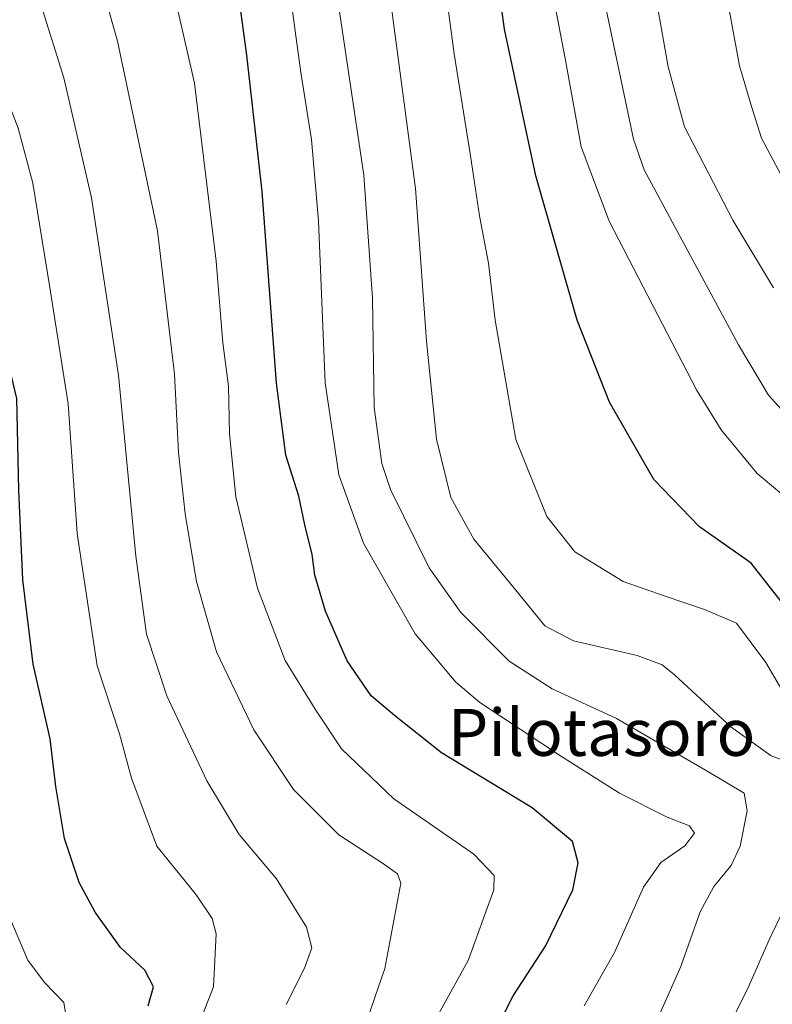
# Model space of a CAD drawing. Units: metres. Extents: x 620442 to 623897, y 4766508 to 4768882.
# Drawn here: x 620641 to 620769, y 4767268 to 4767435 of the extents above; entities that cross this region are included whole.
import ezdxf
from ezdxf.enums import TextEntityAlignment as Align

# ---------------------------------------------------------------- set-up
doc = ezdxf.new("R2010")
doc.units = ezdxf.units.M
doc.header["$MEASUREMENT"] = 0
for name, color, linetype, lineweight in [('Curva de nivel maestra', 30, 'Continuous', 30), ('Curva de nivel normal', 30, 'Continuous', 0), ('Texto cartográfico', 7, 'Continuous', 0)]:
    doc.layers.add(name, color=color, linetype=linetype, lineweight=lineweight)
doc.styles.add('Style-Arial', font='txt')

msp = doc.modelspace()

# ---------------------------------------------------------------- linework, layer by layer
at = {"layer": 'Curva de nivel maestra', "color": 30, "linetype": 'Continuous', "lineweight": 30, "flags": 128}
for points, elevation in [([(620771.4800000006, 4767335.100099999), (620765.4800000006, 4767342.7601), (620756.7100000001, 4767348.940099999), (620748.9000000004, 4767356.9801), (620741.3300000001, 4767370.220100001), (620735.7999999998, 4767384.170100001), (620728.7800000003, 4767408.7601), (620723.4100000003, 4767433.780099999), (620720.1600000003, 4767457.720100001), (620714.7599999999, 4767483.170100001), (620702.8700000001, 4767526.7401), (620700.2300000006, 4767538.7401), (620697.9800000006, 4767556.220100001), (620698.7599999999, 4767575.340100001), (620701.3399999999, 4767591.620100001), (620703.5800000001, 4767599.040100001), (620707.8099999996, 4767608.0601), (620713.7100000001, 4767617.7401), (620727.6900000004, 4767640.700099999), (620734.2100000001, 4767651.210100001), (620743.9699999997, 4767667.780099999), (620765.0599999996, 4767698.220100001), (620780.9699999997, 4767717.1801)], 900), ([(620662.6299999999, 4767267.2501), (620663.5700000003, 4767270.520099999), (620662.0499999998, 4767273.3301), (620657.9400000004, 4767277.210100001), (620653.6200000001, 4767283.2301), (620650.8700000001, 4767288.2601), (620648.3700000001, 4767295.790100001), (620646.8600000005, 4767304.6501), (620645.9000000004, 4767312.780099999), (620643.04, 4767325.530099999), (620641.25, 4767339.9001), (620640.5999999996, 4767355.200099999), (620640.2300000006, 4767370.8301), (620637.3399999999, 4767382.800100001), (620634.9000000004, 4767394.2501), (620630.0999999996, 4767413.610099999), (620626.6399999997, 4767424.600099999), (620622.6399999997, 4767433.8101), (620613.9900000002, 4767456.670100001)], 850), ([(620721.4400000004, 4767262.110099999), (620724.9100000003, 4767268.960100001), (620730.4199999999, 4767277.440099999), (620735.0800000001, 4767287.0101), (620736, 4767291.640100001), (620735.0199999996, 4767295.270099999), (620728.1299999999, 4767301.040100001), (620712.6699999999, 4767310.4101), (620704.6399999997, 4767316.7601), (620700.6699999999, 4767320.130100001), (620696.5899999999, 4767326.0801), (620692.8700000001, 4767334.540100001), (620691.0800000001, 4767340.6801), (620690.5899999999, 4767344.190099999), (620689.3399999999, 4767349.280099999), (620688.3600000005, 4767354.1801), (620686.1399999997, 4767361.140100001), (620684.54, 4767373.440099999), (620682.0999999996, 4767406.140100001), (620679.4500000002, 4767429.390100001), (620677.7800000003, 4767442.0101)], 875)]:
    msp.add_lwpolyline(points, dxfattribs=dict(at, elevation=elevation))
at = {"layer": 'Curva de nivel normal', "color": 30, "linetype": 'Continuous', "lineweight": 0, "flags": 128}
for points, elevation in [([(620773.8200000003, 4767351.930000001), (620766.5199999996, 4767358.029999999), (620760.4100000003, 4767365.49), (620756.1900000004, 4767372.310000001), (620741.2800000003, 4767401.060000001), (620736.4900000002, 4767413.710000001), (620733.7800000003, 4767428.77), (620730.8799999999, 4767443.970000001), (620728.9199999999, 4767460.75), (620726.8200000003, 4767474.730000001), (620723.7699999996, 4767487.980000001), (620717.9800000006, 4767509.369999999), (620714.3700000001, 4767526.57), (620711.4500000002, 4767546.039999999), (620710.54, 4767561.119999999), (620711.6600000003, 4767574.58), (620712.7100000001, 4767582.390000001), (620713.2199999997, 4767591.51), (620717.1200000001, 4767602.529999999), (620723.9299999997, 4767618.689999999), (620735.4600000001, 4767638.699999999), (620743.8700000001, 4767652.640000001), (620755.8700000001, 4767669.939999999), (620771.8700000001, 4767693.390000001)], 905), ([(620772.7400000002, 4767366.689999999), (620768.4600000001, 4767371.4), (620763.3600000005, 4767379.960000001), (620752.0199999996, 4767400.960000001), (620747.2599999999, 4767409.800000001), (620745.4600000001, 4767415.029999999), (620740.25, 4767439.640000001), (620738.9699999997, 4767454.02), (620736.8399999999, 4767472.060000001), (620730.2599999999, 4767507.65), (620726.4400000004, 4767530.210000001), (620725.0800000001, 4767544.130000001), (620724.9600000001, 4767559.109999999), (620725.9000000004, 4767575.41), (620728.9100000003, 4767598.390000001), (620732.4000000004, 4767613.4), (620735.2800000003, 4767621.15), (620739.2199999997, 4767629.460000001), (620748.8200000003, 4767645.84), (620763.5800000001, 4767666.699999999), (620778.8700000001, 4767688.869999999)], 910), ([(620771.5599999996, 4767664.109999999), (620758.3099999996, 4767646.880000001), (620750.7800000003, 4767636.01), (620744.9400000004, 4767624.350000001), (620742.1299999999, 4767615.460000001), (620740.8799999999, 4767607.130000001), (620740.0800000001, 4767594.130000001), (620737.8399999999, 4767568.800000001), (620737.8099999996, 4767546.600000001), (620739.4199999999, 4767530.91), (620741.4100000003, 4767513.01), (620746.5800000001, 4767477.52), (620748.4900000002, 4767456.810000001), (620749.0999999996, 4767440.26), (620751.3600000005, 4767427.359999999), (620754.1600000003, 4767417.17), (620762.3600000005, 4767401.24), (620769.3300000001, 4767389.680000001)], 915), ([(620772.0899999999, 4767406.09), (620767.2800000003, 4767415.210000001), (620765.6399999997, 4767420.449999999), (620763.4900000002, 4767427.550000001), (620760.8899999997, 4767441.800000001), (620760.04, 4767452.730000001), (620759.1900000004, 4767460.230000001), (620758.6200000001, 4767470.980000001), (620756.5099999999, 4767487.49), (620754.2400000002, 4767508.26), (620750.8300000001, 4767536.949999999), (620749.5999999996, 4767553.67), (620748.6699999999, 4767566.74), (620748.8499999996, 4767577.600000001), (620750.2300000006, 4767590.83), (620751.4000000004, 4767608.130000001), (620753.0700000003, 4767619.880000001), (620756.8300000001, 4767630.460000001), (620761.9299999997, 4767638.34), (620772.5499999998, 4767651.630000001)], 920), ([(620697.2199999997, 4767256.789999999), (620703.0199999996, 4767273.630000001), (620705.7300000006, 4767288.180000001), (620705.1500000004, 4767289.76), (620702.7599999999, 4767291.460000001), (620695.1399999997, 4767296.42), (620687.4400000004, 4767304.130000001), (620680.6799999997, 4767314.289999999), (620674.3200000003, 4767327.619999999), (620670.8899999997, 4767339.609999999), (620668.9199999999, 4767351.15), (620667.8200000003, 4767361.600000001), (620667.1299999999, 4767374.939999999), (620664.2199999997, 4767399.430000001), (620657.3799999999, 4767431.76), (620645.1699999999, 4767475.039999999)], 865), ([(620771.6799999997, 4767319.480000001), (620768.0300000003, 4767325.82), (620763.0099999999, 4767332.480000001), (620757.54, 4767334.859999999), (620750.8200000003, 4767337.100000001), (620743.6500000004, 4767339.600000001), (620735.4299999997, 4767344.67), (620730.6299999999, 4767350.720000001), (620725.3799999999, 4767363.810000001), (620721.8499999996, 4767384.17), (620720.7199999997, 4767393.92), (620719.1699999999, 4767401.939999999), (620717.6399999997, 4767412.210000001), (620714.8200000003, 4767429.58), (620710.9699999997, 4767458.560000001)], 895), ([(620745.7699999996, 4767256.58), (620753.4800000006, 4767273.939999999), (620756.8200000003, 4767283.27), (620759.1600000003, 4767287.600000001), (620762.1100000005, 4767291.16), (620763.6100000005, 4767294.49), (620764.8399999999, 4767300.49), (620764.29, 4767303.49), (620758.1299999999, 4767307.189999999), (620742.5199999996, 4767316.25), (620731.54, 4767321.32), (620724.2000000002, 4767326.02), (620715.9699999997, 4767334.33), (620710.5899999999, 4767341.930000001), (620703.9600000001, 4767355.32), (620702.5099999999, 4767359.730000001), (620701.1699999999, 4767369.279999999), (620700.9299999997, 4767387.939999999), (620699.4199999999, 4767408.92), (620692.6799999997, 4767454.460000001)], 885), ([(620774.2100000001, 4767307.930000001), (620768.9299999997, 4767309.91), (620762.0199999996, 4767314.83), (620752.4400000004, 4767323.699999999), (620750.3399999999, 4767325.380000001), (620746.0700000003, 4767327.02), (620735.1900000004, 4767329.480000001), (620730.3099999996, 4767332.060000001), (620725.3700000001, 4767338.119999999), (620718.2100000001, 4767346.82), (620714.29, 4767353.949999999), (620711.8200000003, 4767363.859999999), (620710.1200000001, 4767380.619999999), (620708.2400000002, 4767406.65), (620701.7400000002, 4767455.470000001)], 890), ([(620709.7800000003, 4767261.49), (620717.2199999997, 4767274.960000001), (620721.6200000001, 4767287.060000001), (620721.6500000004, 4767289.5), (620718.2000000002, 4767293.09), (620704.5499999998, 4767302.560000001), (620695.6299999999, 4767311.07), (620691.0999999996, 4767317.82), (620685.9800000006, 4767326.16), (620681.2999999998, 4767338.49), (620677.6200000001, 4767354.07), (620676.5300000003, 4767364.77), (620676.3300000001, 4767372.930000001), (620675.3799999999, 4767380.32), (620674.25, 4767394.220000001), (620670.5199999996, 4767424.59), (620664.8700000001, 4767449.5)], 870), ([(620737, 4767267.26), (620742.2100000001, 4767276.350000001), (620747.1200000001, 4767287.49), (620750.0800000001, 4767291.689999999), (620754.2000000002, 4767294.52), (620755.8600000005, 4767296.680000001), (620754.9699999997, 4767297.92), (620751.1600000003, 4767299.42), (620743.0199999996, 4767303.529999999), (620733.1600000003, 4767309.75), (620719.2199999997, 4767318.960000001), (620715.1399999997, 4767322.460000001), (620708.1600000003, 4767330.710000001), (620699.3799999999, 4767346.15), (620695.1600000003, 4767357.810000001), (620692.8200000003, 4767373.480000001), (620691.7000000002, 4767401.100000001), (620690.5099999999, 4767414.960000001), (620688.6600000003, 4767426.42), (620685.7800000003, 4767447.800000001)], 880), ([(620686.1900000004, 4767267.49), (620689.3099999996, 4767273.680000001), (620690.5599999996, 4767277.17), (620689.6600000003, 4767280.640000001), (620684.5300000003, 4767288.930000001), (620678.1799999997, 4767296.49), (620672.6699999999, 4767305.609999999), (620665.8300000001, 4767320.100000001), (620662.3499999996, 4767330.630000001), (620660.5199999996, 4767343.960000001), (620657.5499999998, 4767374.789999999), (620652.9600000001, 4767405.060000001), (620648.2400000002, 4767425.5), (620641.8399999999, 4767446.09)], 860), ([(620648.7100000001, 4767265.039999999), (620648.2300000006, 4767267.84), (620644.9400000004, 4767271.210000001), (620642.1100000005, 4767275.050000001), (620639.3099999996, 4767281.59), (620635.8099999996, 4767296.76), (620632.5199999996, 4767320.980000001), (620631.5300000003, 4767342.980000001), (620630.2599999999, 4767366.109999999), (620628.2199999997, 4767382.109999999), (620626.5, 4767389.850000001), (620624.5800000001, 4767400.27), (620620.7800000003, 4767412.77), (620616.7699999996, 4767422.59), (620613.2000000002, 4767429.51), (620608.0300000003, 4767440.949999999)], 845), ([(620671.0300000003, 4767263.49), (620673.79, 4767270.5), (620674.2599999999, 4767279.51), (620673.5300000003, 4767282.17), (620670.8600000005, 4767286.119999999), (620664.1399999997, 4767294.49), (620659.7699999996, 4767306.060000001), (620657.7199999997, 4767313.609999999), (620653.9500000002, 4767325.230000001), (620650.5199999996, 4767347.779999999), (620648.9600000001, 4767369.890000001), (620645.8300000001, 4767390.100000001), (620642.9600000001, 4767407.560000001), (620640.4500000002, 4767416.930000001), (620637.6299999999, 4767424.32), (620634.8899999997, 4767433.960000001), (620632.5499999998, 4767440.380000001)], 855), ([(620760.6799999997, 4767261.720000001), (620764.9000000004, 4767270.08), (620768.5700000003, 4767278.5), (620770.9800000006, 4767283.49)], 890)]:
    msp.add_lwpolyline(points, dxfattribs=dict(at, elevation=elevation))

# ---------------------------------------------------------------- texts
at = {"layer": 'Texto cartográfico', "color": 7, "linetype": 'Continuous', "lineweight": 0, "style": 'Style-Arial'}
msp.add_text('Pilotasoro', height=8, dxfattribs=at).set_placement((620739.9905121954, 4767313.880150001), align=Align.MIDDLE_CENTER)

doc.saveas('drawing.dxf')
